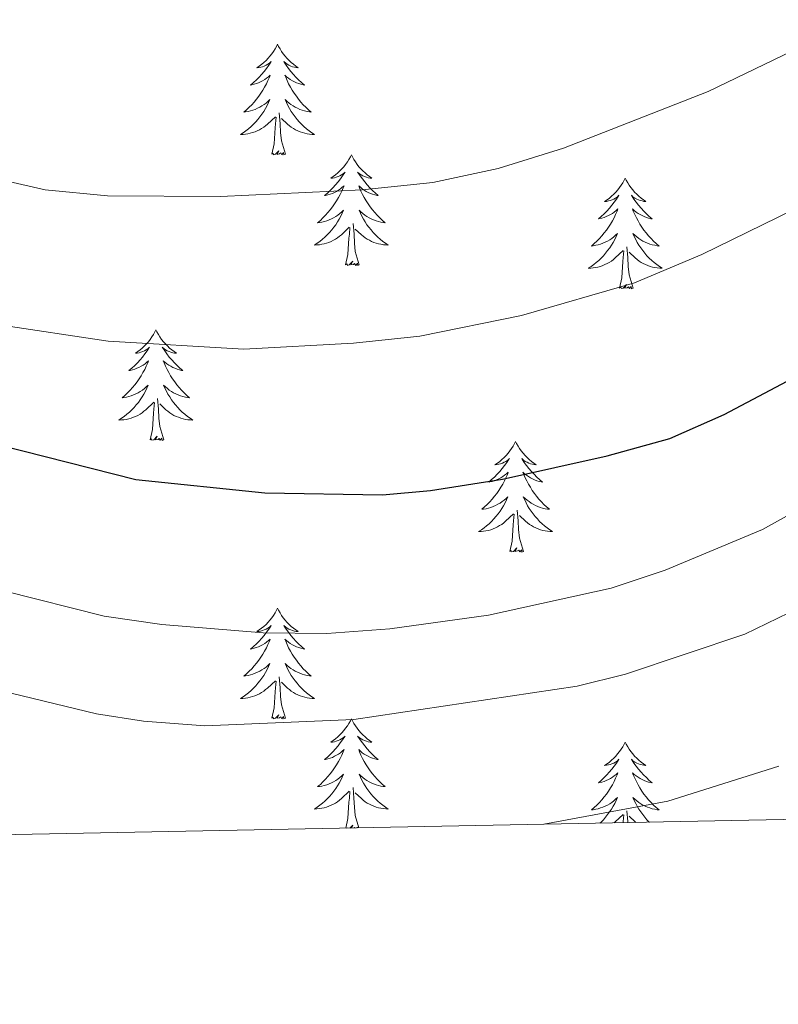
# Model space of a CAD drawing. Units: metres. Extents: x 629817 to 634329, y 4761656 to 4764712.
# Drawn here: x 631276 to 631358, y 4762059 to 4762165 of the extents above; entities that cross this region are included whole.
import ezdxf

# ---------------------------------------------------------------- set-up
doc = ezdxf.new("R2010")
doc.units = ezdxf.units.M
doc.header["$MEASUREMENT"] = 0
for name, color, linetype, lineweight in [('Nivel 36', 7, 'Continuous', 0), ('Nivel 4', 7, 'Continuous', 0), ('Nivel 5', 7, 'Continuous', 0), ('Nivel 61', 7, 'Continuous', 0), ('Nivel 63', 7, 'Continuous', 0)]:
    doc.layers.add(name, color=color, linetype=linetype, lineweight=lineweight)

msp = doc.modelspace()

# ---------------------------------------------------------------- linework, layer by layer
at = {"layer": 'Nivel 36', "color": 92, "linetype": 'Continuous', "lineweight": 0, "elevation": 0.01, "flags": 128}
for points in [[(631304.28, 4762162.55), (631304.17, 4762162.33), (631304.02, 4762162.05), (631303.85, 4762161.79), (631303.66, 4762161.53), (631303.47, 4762161.28), (631303.26, 4762161.04), (631303.04, 4762160.82), (631302.82, 4762160.6), (631302.58, 4762160.4), (631302.32, 4762160.21), (631302.06, 4762160.03), (631302.26, 4762160.05), (631302.47, 4762160.09), (631302.66, 4762160.14), (631302.86, 4762160.21), (631303.05, 4762160.3), (631303.23, 4762160.4), (631303.4, 4762160.51), (631303.61, 4762160.7), (631303.57, 4762160.64), (631303.34, 4762160.29), (631303.1, 4762159.96), (631302.84, 4762159.63), (631302.57, 4762159.31), (631302.29, 4762159.01), (631302, 4762158.71), (631301.7, 4762158.43), (631301.38, 4762158.16), (631301.51, 4762158.18), (631301.75, 4762158.24), (631302, 4762158.31), (631302.23, 4762158.4), (631302.46, 4762158.5), (631302.68, 4762158.62), (631302.9, 4762158.75), (631303.11, 4762158.9), (631303.3, 4762159.06), (631303.49, 4762159.23), (631303.4, 4762159), (631303.25, 4762158.64), (631303.08, 4762158.29), (631302.89, 4762157.94), (631302.69, 4762157.6), (631302.48, 4762157.27), (631302.25, 4762156.95), (631302.01, 4762156.64), (631301.76, 4762156.33), (631301.5, 4762156.04), (631301.22, 4762155.76), (631300.94, 4762155.49), (631300.64, 4762155.23), (631300.84, 4762155.26), (631301.1, 4762155.3), (631301.37, 4762155.37), (631301.62, 4762155.45), (631301.88, 4762155.54), (631302.13, 4762155.65), (631302.37, 4762155.77), (631302.6, 4762155.91), (631302.83, 4762156.06), (631303.04, 4762156.22), (631303.25, 4762156.4), (631303.44, 4762156.59), (631303.3, 4762156.26)], [(631304.28, 4762162.55), (631304.39, 4762162.33), (631304.55, 4762162.05), (631304.72, 4762161.79), (631304.9, 4762161.53), (631305.09, 4762161.28), (631305.3, 4762161.04), (631305.52, 4762160.82), (631305.75, 4762160.6), (631305.99, 4762160.4), (631306.24, 4762160.21), (631306.5, 4762160.03), (631306.3, 4762160.05), (631306.1, 4762160.09), (631305.9, 4762160.14), (631305.7, 4762160.21), (631305.51, 4762160.3), (631305.33, 4762160.4), (631305.16, 4762160.51), (631304.95, 4762160.7), (631304.99, 4762160.64), (631305.22, 4762160.29), (631305.47, 4762159.96), (631305.72, 4762159.63), (631305.99, 4762159.31), (631306.27, 4762159.01), (631306.56, 4762158.71), (631306.87, 4762158.43), (631307.18, 4762158.16), (631307.06, 4762158.18), (631306.81, 4762158.24), (631306.57, 4762158.31), (631306.33, 4762158.4), (631306.1, 4762158.5), (631305.88, 4762158.62), (631305.66, 4762158.75), (631305.45, 4762158.9), (631305.26, 4762159.06), (631305.07, 4762159.23), (631305.16, 4762159), (631305.31, 4762158.64), (631305.48, 4762158.29), (631305.67, 4762157.94), (631305.87, 4762157.6), (631306.08, 4762157.27), (631306.31, 4762156.95), (631306.55, 4762156.64), (631306.8, 4762156.33), (631307.06, 4762156.04), (631307.34, 4762155.76), (631307.62, 4762155.49), (631307.92, 4762155.23), (631307.73, 4762155.26), (631307.46, 4762155.3), (631307.2, 4762155.37), (631306.94, 4762155.45), (631306.68, 4762155.54), (631306.43, 4762155.65), (631306.19, 4762155.77), (631305.96, 4762155.91), (631305.73, 4762156.06), (631305.52, 4762156.22), (631305.31, 4762156.4), (631305.12, 4762156.59), (631305.26, 4762156.26)], [(631303.3, 4762156.26), (631303.15, 4762155.94), (631302.98, 4762155.63), (631302.8, 4762155.32), (631302.6, 4762155.02), (631302.39, 4762154.74), (631302.17, 4762154.46), (631301.93, 4762154.19), (631301.69, 4762153.93), (631301.43, 4762153.69), (631301.16, 4762153.45), (631300.88, 4762153.23), (631300.59, 4762153.02), (631300.3, 4762152.83), (631300.57, 4762152.84), (631300.83, 4762152.86), (631301.09, 4762152.91), (631301.35, 4762152.96), (631301.6, 4762153.04), (631301.86, 4762153.12), (631302.1, 4762153.22), (631302.34, 4762153.34), (631302.57, 4762153.47), (631302.79, 4762153.62), (631303, 4762153.78), (631303.2, 4762153.94), (631304.05, 4762154.74)], [(631305.26, 4762156.26), (631305.41, 4762155.94), (631305.58, 4762155.63), (631305.76, 4762155.32), (631305.96, 4762155.02), (631306.17, 4762154.74), (631306.4, 4762154.46), (631306.63, 4762154.19), (631306.88, 4762153.93), (631307.13, 4762153.69), (631307.4, 4762153.45), (631307.68, 4762153.23), (631307.97, 4762153.02), (631308.26, 4762152.83), (631308, 4762152.84), (631307.73, 4762152.86), (631307.47, 4762152.9), (631307.21, 4762152.96), (631306.96, 4762153.03), (631306.71, 4762153.12), (631306.46, 4762153.22), (631306.22, 4762153.34), (631306, 4762153.47), (631305.77, 4762153.62), (631305.56, 4762153.78), (631305.36, 4762153.94), (631304.7, 4762154.56)], [(631305.13, 4762150.7), (631304.7, 4762152.14), (631304.61, 4762153.04), (631304.57, 4762153.99), (631304.46, 4762155.15)], [(631303.66, 4762150.7), (631303.91, 4762151.81), (631304.02, 4762153.56), (631304.07, 4762153.99), (631304.13, 4762154.71)], [(631305.13, 4762150.7), (631304.96, 4762150.63), (631304.94, 4762150.87), (631304.75, 4762150.64), (631304.63, 4762150.85), (631304.51, 4762150.74), (631304.24, 4762150.68), (631304.43, 4762151.08), (631304.05, 4762150.7), (631303.86, 4762150.64), (631303.82, 4762150.81), (631303.66, 4762150.7)], [(631312.24, 4762150.63), (631312.13, 4762150.41), (631311.98, 4762150.13), (631311.81, 4762149.87), (631311.62, 4762149.61), (631311.43, 4762149.36), (631311.22, 4762149.12), (631311, 4762148.9), (631310.78, 4762148.68), (631310.54, 4762148.48), (631310.28, 4762148.29), (631310.02, 4762148.11), (631310.22, 4762148.13), (631310.43, 4762148.17), (631310.62, 4762148.22), (631310.82, 4762148.29), (631311.01, 4762148.38), (631311.19, 4762148.48), (631311.36, 4762148.59), (631311.57, 4762148.78), (631311.53, 4762148.72), (631311.3, 4762148.37), (631311.06, 4762148.04), (631310.8, 4762147.71), (631310.53, 4762147.39), (631310.25, 4762147.09), (631309.96, 4762146.79), (631309.66, 4762146.51), (631309.34, 4762146.24), (631309.47, 4762146.26), (631309.71, 4762146.32), (631309.96, 4762146.39), (631310.19, 4762146.48), (631310.42, 4762146.58), (631310.64, 4762146.7), (631310.86, 4762146.83), (631311.07, 4762146.98), (631311.26, 4762147.14), (631311.45, 4762147.31), (631311.36, 4762147.08), (631311.21, 4762146.72), (631311.04, 4762146.37), (631310.85, 4762146.02), (631310.65, 4762145.68), (631310.44, 4762145.35), (631310.21, 4762145.03), (631309.97, 4762144.72), (631309.72, 4762144.41), (631309.46, 4762144.12), (631309.18, 4762143.84), (631308.9, 4762143.57), (631308.6, 4762143.31), (631308.8, 4762143.34), (631309.06, 4762143.38), (631309.33, 4762143.45), (631309.58, 4762143.53), (631309.84, 4762143.62), (631310.09, 4762143.73), (631310.33, 4762143.85), (631310.56, 4762143.99), (631310.79, 4762144.14), (631311, 4762144.3), (631311.21, 4762144.48), (631311.4, 4762144.67), (631311.26, 4762144.34)], [(631312.24, 4762150.63), (631312.35, 4762150.41), (631312.51, 4762150.13), (631312.68, 4762149.87), (631312.86, 4762149.61), (631313.05, 4762149.36), (631313.26, 4762149.12), (631313.48, 4762148.9), (631313.71, 4762148.68), (631313.95, 4762148.48), (631314.2, 4762148.29), (631314.46, 4762148.11), (631314.26, 4762148.13), (631314.06, 4762148.17), (631313.86, 4762148.22), (631313.66, 4762148.29), (631313.47, 4762148.38), (631313.29, 4762148.48), (631313.12, 4762148.59), (631312.91, 4762148.78), (631312.95, 4762148.72), (631313.18, 4762148.37), (631313.43, 4762148.04), (631313.68, 4762147.71), (631313.95, 4762147.39), (631314.23, 4762147.09), (631314.52, 4762146.79), (631314.83, 4762146.51), (631315.14, 4762146.24), (631315.02, 4762146.26), (631314.77, 4762146.32), (631314.53, 4762146.39), (631314.29, 4762146.48), (631314.06, 4762146.58), (631313.84, 4762146.7), (631313.62, 4762146.83), (631313.41, 4762146.98), (631313.22, 4762147.14), (631313.03, 4762147.31), (631313.12, 4762147.08), (631313.27, 4762146.72), (631313.44, 4762146.37), (631313.63, 4762146.02), (631313.83, 4762145.68), (631314.04, 4762145.35), (631314.27, 4762145.03), (631314.51, 4762144.72), (631314.76, 4762144.41), (631315.02, 4762144.12), (631315.3, 4762143.84), (631315.58, 4762143.57), (631315.88, 4762143.31), (631315.69, 4762143.34), (631315.42, 4762143.38), (631315.16, 4762143.45), (631314.9, 4762143.53), (631314.64, 4762143.62), (631314.39, 4762143.73), (631314.15, 4762143.85), (631313.92, 4762143.99), (631313.69, 4762144.14), (631313.48, 4762144.3), (631313.27, 4762144.48), (631313.08, 4762144.67), (631313.22, 4762144.34)], [(631341.76, 4762148.12), (631341.64, 4762147.9), (631341.49, 4762147.62), (631341.32, 4762147.36), (631341.14, 4762147.1), (631340.95, 4762146.85), (631340.74, 4762146.61), (631340.52, 4762146.39), (631340.29, 4762146.17), (631340.05, 4762145.97), (631339.8, 4762145.78), (631339.54, 4762145.6), (631339.74, 4762145.62), (631339.94, 4762145.66), (631340.14, 4762145.72), (631340.34, 4762145.78), (631340.52, 4762145.87), (631340.7, 4762145.97), (631340.88, 4762146.08), (631341.08, 4762146.27), (631341.04, 4762146.21), (631340.81, 4762145.86), (631340.57, 4762145.53), (631340.31, 4762145.2), (631340.05, 4762144.88), (631339.77, 4762144.58), (631339.47, 4762144.29), (631339.17, 4762144), (631338.86, 4762143.73), (631338.98, 4762143.76), (631339.23, 4762143.81), (631339.47, 4762143.89), (631339.71, 4762143.97), (631339.94, 4762144.08), (631340.16, 4762144.19), (631340.38, 4762144.32), (631340.58, 4762144.47), (631340.78, 4762144.63), (631340.97, 4762144.8), (631340.88, 4762144.58), (631340.72, 4762144.21), (631340.55, 4762143.86), (631340.37, 4762143.51), (631340.17, 4762143.17), (631339.96, 4762142.84), (631339.73, 4762142.52), (631339.49, 4762142.21), (631339.24, 4762141.9), (631338.97, 4762141.61), (631338.7, 4762141.33), (631338.41, 4762141.06), (631338.12, 4762140.8), (631338.31, 4762140.83), (631338.58, 4762140.88), (631338.84, 4762140.94), (631339.1, 4762141.02), (631339.36, 4762141.11), (631339.6, 4762141.22), (631339.84, 4762141.34), (631340.08, 4762141.48), (631340.3, 4762141.63), (631340.52, 4762141.8), (631340.72, 4762141.97), (631340.92, 4762142.16), (631340.78, 4762141.83)], [(631341.76, 4762148.12), (631341.87, 4762147.9), (631342.02, 4762147.62), (631342.19, 4762147.36), (631342.37, 4762147.1), (631342.57, 4762146.85), (631342.77, 4762146.61), (631342.99, 4762146.39), (631343.22, 4762146.17), (631343.46, 4762145.97), (631343.71, 4762145.78), (631343.97, 4762145.6), (631343.77, 4762145.62), (631343.57, 4762145.66), (631343.37, 4762145.72), (631343.18, 4762145.78), (631342.99, 4762145.87), (631342.81, 4762145.97), (631342.63, 4762146.08), (631342.43, 4762146.27), (631342.47, 4762146.21), (631342.7, 4762145.86), (631342.94, 4762145.53), (631343.2, 4762145.2), (631343.47, 4762144.88), (631343.75, 4762144.58), (631344.04, 4762144.28), (631344.34, 4762144), (631344.65, 4762143.73), (631344.53, 4762143.75), (631344.28, 4762143.81), (631344.04, 4762143.88), (631343.81, 4762143.97), (631343.58, 4762144.08), (631343.35, 4762144.19), (631343.14, 4762144.32), (631342.93, 4762144.47), (631342.73, 4762144.63), (631342.54, 4762144.8), (631342.63, 4762144.58), (631342.79, 4762144.21), (631342.96, 4762143.86), (631343.14, 4762143.51), (631343.34, 4762143.17), (631343.56, 4762142.84), (631343.78, 4762142.52), (631344.02, 4762142.21), (631344.27, 4762141.9), (631344.54, 4762141.61), (631344.81, 4762141.33), (631345.1, 4762141.06), (631345.4, 4762140.8), (631345.2, 4762140.83), (631344.93, 4762140.88), (631344.67, 4762140.94), (631344.41, 4762141.02), (631344.16, 4762141.11), (631343.91, 4762141.22), (631343.67, 4762141.34), (631343.43, 4762141.48), (631343.21, 4762141.63), (631342.99, 4762141.8), (631342.79, 4762141.97), (631342.59, 4762142.16), (631342.73, 4762141.83)], [(631311.26, 4762144.34), (631311.11, 4762144.02), (631310.94, 4762143.71), (631310.76, 4762143.4), (631310.56, 4762143.1), (631310.35, 4762142.82), (631310.13, 4762142.54), (631309.89, 4762142.27), (631309.65, 4762142.01), (631309.39, 4762141.77), (631309.12, 4762141.53), (631308.84, 4762141.31), (631308.55, 4762141.1), (631308.26, 4762140.91), (631308.53, 4762140.92), (631308.79, 4762140.94), (631309.05, 4762140.99), (631309.31, 4762141.04), (631309.56, 4762141.12), (631309.82, 4762141.2), (631310.06, 4762141.3), (631310.3, 4762141.42), (631310.53, 4762141.55), (631310.75, 4762141.7), (631310.96, 4762141.86), (631311.16, 4762142.02), (631312.01, 4762142.82)], [(631313.22, 4762144.34), (631313.37, 4762144.02), (631313.54, 4762143.71), (631313.72, 4762143.4), (631313.92, 4762143.1), (631314.13, 4762142.82), (631314.36, 4762142.54), (631314.59, 4762142.27), (631314.84, 4762142.01), (631315.09, 4762141.77), (631315.36, 4762141.53), (631315.64, 4762141.31), (631315.93, 4762141.1), (631316.22, 4762140.91), (631315.96, 4762140.92), (631315.69, 4762140.94), (631315.43, 4762140.99), (631315.17, 4762141.04), (631314.92, 4762141.12), (631314.67, 4762141.2), (631314.42, 4762141.3), (631314.18, 4762141.42), (631313.96, 4762141.55), (631313.73, 4762141.7), (631313.52, 4762141.86), (631313.32, 4762142.02), (631312.66, 4762142.64)], [(631311.62, 4762138.78), (631311.87, 4762139.89), (631311.98, 4762141.64), (631312.03, 4762142.07), (631312.09, 4762142.79)], [(631313.09, 4762138.78), (631312.66, 4762140.22), (631312.57, 4762141.12), (631312.53, 4762142.07), (631312.42, 4762143.23)], [(631340.78, 4762141.83), (631340.62, 4762141.51), (631340.46, 4762141.2), (631340.27, 4762140.89), (631340.08, 4762140.6), (631339.86, 4762140.31), (631339.64, 4762140.03), (631339.41, 4762139.76), (631339.16, 4762139.5), (631338.9, 4762139.26), (631338.63, 4762139.02), (631338.36, 4762138.8), (631338.07, 4762138.59), (631337.78, 4762138.4), (631338.04, 4762138.41), (631338.3, 4762138.44), (631338.57, 4762138.48), (631338.82, 4762138.53), (631339.08, 4762138.61), (631339.33, 4762138.69), (631339.57, 4762138.8), (631339.81, 4762138.91), (631340.04, 4762139.04), (631340.26, 4762139.19), (631340.48, 4762139.35), (631340.68, 4762139.52), (631341.53, 4762140.32)], [(631342.73, 4762141.83), (631342.89, 4762141.51), (631343.06, 4762141.2), (631343.24, 4762140.89), (631343.44, 4762140.6), (631343.65, 4762140.31), (631343.87, 4762140.03), (631344.1, 4762139.76), (631344.35, 4762139.5), (631344.61, 4762139.26), (631344.88, 4762139.02), (631345.16, 4762138.8), (631345.45, 4762138.59), (631345.74, 4762138.4), (631345.47, 4762138.41), (631345.21, 4762138.44), (631344.95, 4762138.48), (631344.69, 4762138.53), (631344.43, 4762138.61), (631344.18, 4762138.69), (631343.94, 4762138.8), (631343.7, 4762138.91), (631343.47, 4762139.04), (631343.25, 4762139.19), (631343.04, 4762139.35), (631342.83, 4762139.52), (631342.17, 4762140.14)], [(631342.61, 4762136.27), (631342.18, 4762137.71), (631342.09, 4762138.61), (631342.04, 4762139.56), (631341.94, 4762140.72)], [(631341.14, 4762136.27), (631341.38, 4762137.38), (631341.5, 4762139.13), (631341.54, 4762139.56), (631341.61, 4762140.28)], [(631313.09, 4762138.78), (631312.92, 4762138.71), (631312.9, 4762138.95), (631312.71, 4762138.72), (631312.59, 4762138.93), (631312.47, 4762138.82), (631312.2, 4762138.76), (631312.39, 4762139.16), (631312.01, 4762138.78), (631311.82, 4762138.72), (631311.78, 4762138.89), (631311.62, 4762138.78)], [(631342.61, 4762136.27), (631342.43, 4762136.2), (631342.41, 4762136.44), (631342.22, 4762136.22), (631342.1, 4762136.42), (631341.98, 4762136.31), (631341.71, 4762136.26), (631341.91, 4762136.65), (631341.52, 4762136.27), (631341.34, 4762136.22), (631341.29, 4762136.38), (631341.14, 4762136.27)], [(631291.17, 4762131.76), (631291.06, 4762131.54), (631290.91, 4762131.26), (631290.74, 4762131), (631290.56, 4762130.74), (631290.36, 4762130.49), (631290.16, 4762130.26), (631289.94, 4762130.03), (631289.71, 4762129.81), (631289.47, 4762129.61), (631289.22, 4762129.42), (631288.96, 4762129.24), (631289.15, 4762129.26), (631289.36, 4762129.3), (631289.56, 4762129.36), (631289.75, 4762129.43), (631289.94, 4762129.51), (631290.12, 4762129.61), (631290.3, 4762129.72), (631290.5, 4762129.91), (631290.46, 4762129.85), (631290.23, 4762129.5), (631289.99, 4762129.17), (631289.73, 4762128.84), (631289.46, 4762128.53), (631289.18, 4762128.22), (631288.89, 4762127.93), (631288.59, 4762127.64), (631288.27, 4762127.37), (631288.4, 4762127.4), (631288.64, 4762127.45), (631288.89, 4762127.53), (631289.12, 4762127.62), (631289.35, 4762127.72), (631289.58, 4762127.84), (631289.79, 4762127.97), (631290, 4762128.11), (631290.2, 4762128.27), (631290.38, 4762128.44), (631290.3, 4762128.22), (631290.14, 4762127.86), (631289.97, 4762127.5), (631289.78, 4762127.16), (631289.58, 4762126.82), (631289.37, 4762126.48), (631289.14, 4762126.16), (631288.9, 4762125.85), (631288.65, 4762125.55), (631288.39, 4762125.26), (631288.12, 4762124.97), (631287.83, 4762124.7), (631287.53, 4762124.45), (631287.73, 4762124.47), (631287.99, 4762124.52), (631288.26, 4762124.58), (631288.52, 4762124.66), (631288.77, 4762124.75), (631289.02, 4762124.86), (631289.26, 4762124.98), (631289.49, 4762125.12), (631289.72, 4762125.27), (631289.94, 4762125.44), (631290.14, 4762125.61), (631290.34, 4762125.8), (631290.2, 4762125.47)], [(631291.17, 4762131.76), (631291.28, 4762131.54), (631291.44, 4762131.26), (631291.61, 4762131), (631291.79, 4762130.74), (631291.98, 4762130.49), (631292.19, 4762130.26), (631292.41, 4762130.03), (631292.64, 4762129.81), (631292.88, 4762129.61), (631293.13, 4762129.42), (631293.39, 4762129.24), (631293.19, 4762129.26), (631292.99, 4762129.3), (631292.79, 4762129.36), (631292.59, 4762129.43), (631292.4, 4762129.51), (631292.22, 4762129.61), (631292.05, 4762129.72), (631291.84, 4762129.91), (631291.88, 4762129.85), (631292.12, 4762129.5), (631292.36, 4762129.17), (631292.61, 4762128.84), (631292.88, 4762128.53), (631293.16, 4762128.22), (631293.45, 4762127.93), (631293.76, 4762127.64), (631294.07, 4762127.37), (631293.95, 4762127.4), (631293.7, 4762127.45), (631293.46, 4762127.53), (631293.22, 4762127.62), (631292.99, 4762127.72), (631292.77, 4762127.84), (631292.55, 4762127.97), (631292.34, 4762128.11), (631292.15, 4762128.27), (631291.96, 4762128.44), (631292.05, 4762128.22), (631292.2, 4762127.86), (631292.38, 4762127.5), (631292.56, 4762127.16), (631292.76, 4762126.82), (631292.97, 4762126.48), (631293.2, 4762126.16), (631293.44, 4762125.85), (631293.69, 4762125.55), (631293.95, 4762125.26), (631294.23, 4762124.97), (631294.52, 4762124.7), (631294.81, 4762124.45), (631294.62, 4762124.47), (631294.35, 4762124.52), (631294.09, 4762124.58), (631293.83, 4762124.66), (631293.57, 4762124.75), (631293.32, 4762124.86), (631293.08, 4762124.98), (631292.85, 4762125.12), (631292.62, 4762125.27), (631292.41, 4762125.44), (631292.2, 4762125.61), (631292.01, 4762125.8), (631292.15, 4762125.47)], [(631290.2, 4762125.47), (631290.04, 4762125.15), (631289.87, 4762124.84), (631289.69, 4762124.53), (631289.49, 4762124.24), (631289.28, 4762123.95), (631289.06, 4762123.67), (631288.82, 4762123.4), (631288.58, 4762123.14), (631288.32, 4762122.9), (631288.05, 4762122.67), (631287.77, 4762122.44), (631287.48, 4762122.24), (631287.19, 4762122.04), (631287.46, 4762122.05), (631287.72, 4762122.08), (631287.98, 4762122.12), (631288.24, 4762122.18), (631288.5, 4762122.25), (631288.75, 4762122.34), (631288.99, 4762122.44), (631289.23, 4762122.55), (631289.46, 4762122.68), (631289.68, 4762122.83), (631289.89, 4762122.99), (631290.1, 4762123.16), (631290.94, 4762123.96)], [(631292.15, 4762125.47), (631292.3, 4762125.15), (631292.47, 4762124.84), (631292.66, 4762124.53), (631292.85, 4762124.24), (631293.06, 4762123.95), (631293.29, 4762123.67), (631293.52, 4762123.4), (631293.77, 4762123.14), (631294.02, 4762122.9), (631294.29, 4762122.67), (631294.57, 4762122.44), (631294.86, 4762122.24), (631295.15, 4762122.04), (631294.89, 4762122.05), (631294.62, 4762122.08), (631294.36, 4762122.12), (631294.1, 4762122.18), (631293.85, 4762122.25), (631293.6, 4762122.34), (631293.35, 4762122.44), (631293.12, 4762122.55), (631292.89, 4762122.68), (631292.66, 4762122.83), (631292.45, 4762122.99), (631292.25, 4762123.16), (631291.59, 4762123.78)], [(631290.55, 4762119.91), (631290.8, 4762121.03), (631290.91, 4762122.77), (631290.96, 4762123.2), (631291.02, 4762123.92)], [(631292.02, 4762119.91), (631291.59, 4762121.35), (631291.5, 4762122.25), (631291.46, 4762123.2), (631291.36, 4762124.36)], [(631292.02, 4762119.91), (631291.85, 4762119.84), (631291.83, 4762120.08), (631291.64, 4762119.86), (631291.52, 4762120.06), (631291.4, 4762119.95), (631291.13, 4762119.9), (631291.32, 4762120.29), (631290.94, 4762119.91), (631290.75, 4762119.86), (631290.71, 4762120.02), (631290.55, 4762119.91)], [(631329.94, 4762119.73), (631329.83, 4762119.51), (631329.67, 4762119.24), (631329.5, 4762118.97), (631329.32, 4762118.72), (631329.13, 4762118.47), (631328.92, 4762118.23), (631328.7, 4762118), (631328.47, 4762117.79), (631328.23, 4762117.58), (631327.98, 4762117.39), (631327.72, 4762117.22), (631327.92, 4762117.24), (631328.12, 4762117.28), (631328.32, 4762117.33), (631328.52, 4762117.4), (631328.71, 4762117.49), (631328.89, 4762117.58), (631329.06, 4762117.7), (631329.27, 4762117.89), (631329.22, 4762117.82), (631329, 4762117.48), (631328.75, 4762117.14), (631328.5, 4762116.82), (631328.23, 4762116.5), (631327.95, 4762116.2), (631327.66, 4762115.9), (631327.35, 4762115.62), (631327.04, 4762115.35), (631327.16, 4762115.37), (631327.41, 4762115.43), (631327.65, 4762115.5), (631327.89, 4762115.59), (631328.12, 4762115.69), (631328.34, 4762115.81), (631328.56, 4762115.94), (631328.76, 4762116.09), (631328.96, 4762116.24), (631329.15, 4762116.41), (631329.06, 4762116.19), (631328.9, 4762115.83), (631328.73, 4762115.48), (631328.55, 4762115.13), (631328.35, 4762114.79), (631328.14, 4762114.46), (631327.91, 4762114.14), (631327.67, 4762113.82), (631327.42, 4762113.52), (631327.16, 4762113.23), (631326.88, 4762112.95), (631326.59, 4762112.68), (631326.3, 4762112.42), (631326.49, 4762112.44), (631326.76, 4762112.49), (631327.02, 4762112.56), (631327.28, 4762112.63), (631327.54, 4762112.73), (631327.78, 4762112.84), (631328.03, 4762112.96), (631328.26, 4762113.1), (631328.48, 4762113.25), (631328.7, 4762113.41), (631328.91, 4762113.59), (631329.1, 4762113.78), (631328.96, 4762113.45)], [(631329.94, 4762119.73), (631330.05, 4762119.51), (631330.2, 4762119.24), (631330.37, 4762118.97), (631330.55, 4762118.72), (631330.75, 4762118.47), (631330.96, 4762118.23), (631331.17, 4762118), (631331.4, 4762117.79), (631331.64, 4762117.58), (631331.9, 4762117.39), (631332.16, 4762117.22), (631331.96, 4762117.24), (631331.75, 4762117.28), (631331.55, 4762117.33), (631331.36, 4762117.4), (631331.17, 4762117.49), (631330.99, 4762117.58), (631330.82, 4762117.7), (631330.61, 4762117.89), (631330.65, 4762117.82), (631330.88, 4762117.48), (631331.12, 4762117.14), (631331.38, 4762116.82), (631331.65, 4762116.5), (631331.93, 4762116.2), (631332.22, 4762115.9), (631332.52, 4762115.62), (631332.84, 4762115.35), (631332.71, 4762115.37), (631332.47, 4762115.43), (631332.22, 4762115.5), (631331.99, 4762115.59), (631331.76, 4762115.69), (631331.53, 4762115.81), (631331.32, 4762115.94), (631331.11, 4762116.09), (631330.91, 4762116.24), (631330.73, 4762116.41), (631330.82, 4762116.19), (631330.97, 4762115.83), (631331.14, 4762115.48), (631331.33, 4762115.13), (631331.53, 4762114.79), (631331.74, 4762114.46), (631331.97, 4762114.14), (631332.2, 4762113.82), (631332.46, 4762113.52), (631332.72, 4762113.23), (631333, 4762112.95), (631333.28, 4762112.68), (631333.58, 4762112.42), (631333.38, 4762112.44), (631333.12, 4762112.49), (631332.85, 4762112.55), (631332.59, 4762112.63), (631332.34, 4762112.73), (631332.09, 4762112.84), (631331.85, 4762112.96), (631331.62, 4762113.1), (631331.39, 4762113.25), (631331.18, 4762113.41), (631330.97, 4762113.59), (631330.77, 4762113.78), (631330.92, 4762113.45)], [(631328.96, 4762113.45), (631328.81, 4762113.13), (631328.64, 4762112.81), (631328.45, 4762112.51), (631328.26, 4762112.21), (631328.05, 4762111.92), (631327.82, 4762111.64), (631327.59, 4762111.38), (631327.34, 4762111.12), (631327.08, 4762110.87), (631326.82, 4762110.64), (631326.54, 4762110.42), (631326.25, 4762110.21), (631325.96, 4762110.02), (631326.22, 4762110.03), (631326.49, 4762110.05), (631326.75, 4762110.09), (631327.01, 4762110.15), (631327.26, 4762110.22), (631327.51, 4762110.31), (631327.76, 4762110.41), (631327.99, 4762110.53), (631328.22, 4762110.66), (631328.45, 4762110.8), (631328.66, 4762110.96), (631328.86, 4762111.13), (631329.71, 4762111.93)], [(631330.92, 4762113.45), (631331.07, 4762113.13), (631331.24, 4762112.81), (631331.42, 4762112.51), (631331.62, 4762112.21), (631331.83, 4762111.92), (631332.05, 4762111.64), (631332.29, 4762111.38), (631332.53, 4762111.12), (631332.79, 4762110.87), (631333.06, 4762110.64), (631333.34, 4762110.42), (631333.63, 4762110.21), (631333.92, 4762110.02), (631333.65, 4762110.03), (631333.39, 4762110.05), (631333.13, 4762110.09), (631332.87, 4762110.15), (631332.61, 4762110.22), (631332.36, 4762110.31), (631332.12, 4762110.41), (631331.88, 4762110.53), (631331.65, 4762110.66), (631331.43, 4762110.8), (631331.22, 4762110.96), (631331.01, 4762111.13), (631330.36, 4762111.75)], [(631329.32, 4762107.88), (631329.56, 4762109), (631329.68, 4762110.74), (631329.72, 4762111.18), (631329.79, 4762111.9)], [(631330.79, 4762107.88), (631330.36, 4762109.32), (631330.27, 4762110.23), (631330.22, 4762111.18), (631330.12, 4762112.34)], [(631330.79, 4762107.88), (631330.62, 4762107.81), (631330.6, 4762108.05), (631330.41, 4762107.83), (631330.28, 4762108.03), (631330.16, 4762107.93), (631329.89, 4762107.87), (631330.09, 4762108.26), (631329.7, 4762107.88), (631329.52, 4762107.83), (631329.48, 4762107.99), (631329.32, 4762107.88)], [(631304.28, 4762101.75), (631304.17, 4762101.53), (631304.01, 4762101.25), (631303.85, 4762100.99), (631303.66, 4762100.73), (631303.47, 4762100.48), (631303.26, 4762100.24), (631303.04, 4762100.02), (631302.81, 4762099.8), (631302.57, 4762099.6), (631302.32, 4762099.41), (631302.06, 4762099.23), (631302.26, 4762099.25), (631302.46, 4762099.29), (631302.66, 4762099.35), (631302.86, 4762099.42), (631303.05, 4762099.5), (631303.23, 4762099.6), (631303.4, 4762099.71), (631303.61, 4762099.9), (631303.57, 4762099.84), (631303.34, 4762099.49), (631303.09, 4762099.16), (631302.84, 4762098.83), (631302.57, 4762098.51), (631302.29, 4762098.21), (631302, 4762097.92), (631301.7, 4762097.63), (631301.38, 4762097.36), (631301.51, 4762097.38), (631301.75, 4762097.44), (631301.99, 4762097.52), (631302.23, 4762097.6), (631302.46, 4762097.71), (631302.68, 4762097.82), (631302.9, 4762097.96), (631303.11, 4762098.1), (631303.3, 4762098.26), (631303.49, 4762098.43), (631303.4, 4762098.2), (631303.25, 4762097.84), (631303.08, 4762097.49), (631302.89, 4762097.14), (631302.69, 4762096.8), (631302.48, 4762096.47), (631302.25, 4762096.15), (631302.01, 4762095.84), (631301.76, 4762095.54), (631301.5, 4762095.24), (631301.22, 4762094.96), (631300.94, 4762094.69), (631300.64, 4762094.43), (631300.84, 4762094.46), (631301.1, 4762094.51), (631301.36, 4762094.57), (631301.62, 4762094.65), (631301.88, 4762094.74), (631302.13, 4762094.85), (631302.37, 4762094.97), (631302.6, 4762095.11), (631302.83, 4762095.26), (631303.04, 4762095.42), (631303.25, 4762095.6), (631303.44, 4762095.79), (631303.3, 4762095.46)], [(631304.28, 4762101.75), (631304.39, 4762101.53), (631304.55, 4762101.25), (631304.71, 4762100.99), (631304.9, 4762100.73), (631305.09, 4762100.48), (631305.3, 4762100.24), (631305.52, 4762100.02), (631305.75, 4762099.8), (631305.99, 4762099.6), (631306.24, 4762099.41), (631306.5, 4762099.23), (631306.3, 4762099.25), (631306.1, 4762099.29), (631305.9, 4762099.35), (631305.7, 4762099.42), (631305.51, 4762099.5), (631305.33, 4762099.6), (631305.16, 4762099.71), (631304.95, 4762099.9), (631304.99, 4762099.84), (631305.22, 4762099.49), (631305.47, 4762099.16), (631305.72, 4762098.83), (631305.99, 4762098.51), (631306.27, 4762098.21), (631306.56, 4762097.92), (631306.86, 4762097.63), (631307.18, 4762097.36), (631307.05, 4762097.38), (631306.81, 4762097.44), (631306.57, 4762097.52), (631306.33, 4762097.6), (631306.1, 4762097.71), (631305.88, 4762097.82), (631305.66, 4762097.96), (631305.45, 4762098.1), (631305.26, 4762098.26), (631305.07, 4762098.43), (631305.16, 4762098.2), (631305.31, 4762097.84), (631305.48, 4762097.49), (631305.67, 4762097.14), (631305.87, 4762096.8), (631306.08, 4762096.47), (631306.31, 4762096.15), (631306.55, 4762095.84), (631306.8, 4762095.54), (631307.06, 4762095.24), (631307.34, 4762094.96), (631307.62, 4762094.69), (631307.92, 4762094.43), (631307.72, 4762094.46), (631307.46, 4762094.51), (631307.2, 4762094.57), (631306.94, 4762094.65), (631306.68, 4762094.74), (631306.43, 4762094.85), (631306.19, 4762094.97), (631305.96, 4762095.11), (631305.73, 4762095.26), (631305.52, 4762095.42), (631305.31, 4762095.6), (631305.12, 4762095.79), (631305.26, 4762095.46)], [(631303.3, 4762095.46), (631303.15, 4762095.14), (631302.98, 4762094.83), (631302.8, 4762094.52), (631302.6, 4762094.22), (631302.39, 4762093.94), (631302.17, 4762093.66), (631301.93, 4762093.39), (631301.68, 4762093.13), (631301.43, 4762092.89), (631301.16, 4762092.65), (631300.88, 4762092.43), (631300.59, 4762092.22), (631300.3, 4762092.03), (631300.56, 4762092.04), (631300.83, 4762092.07), (631301.09, 4762092.11), (631301.35, 4762092.16), (631301.6, 4762092.24), (631301.85, 4762092.32), (631302.1, 4762092.43), (631302.34, 4762092.54), (631302.57, 4762092.67), (631302.79, 4762092.82), (631303, 4762092.98), (631303.2, 4762093.15), (631304.05, 4762093.94)], [(631305.26, 4762095.46), (631305.41, 4762095.14), (631305.58, 4762094.83), (631305.76, 4762094.52), (631305.96, 4762094.22), (631306.17, 4762093.94), (631306.39, 4762093.66), (631306.63, 4762093.39), (631306.88, 4762093.13), (631307.13, 4762092.89), (631307.4, 4762092.65), (631307.68, 4762092.43), (631307.97, 4762092.22), (631308.26, 4762092.03), (631308, 4762092.04), (631307.73, 4762092.07), (631307.47, 4762092.11), (631307.21, 4762092.16), (631306.96, 4762092.24), (631306.71, 4762092.32), (631306.46, 4762092.43), (631306.22, 4762092.54), (631305.99, 4762092.67), (631305.77, 4762092.82), (631305.56, 4762092.98), (631305.36, 4762093.15), (631304.7, 4762093.77)], [(631303.66, 4762089.9), (631303.91, 4762091.01), (631304.02, 4762092.76), (631304.07, 4762093.19), (631304.13, 4762093.91)], [(631305.13, 4762089.9), (631304.7, 4762091.34), (631304.61, 4762092.24), (631304.56, 4762093.19), (631304.46, 4762094.35)], [(631305.13, 4762089.9), (631304.96, 4762089.83), (631304.94, 4762090.07), (631304.75, 4762089.84), (631304.63, 4762090.05), (631304.51, 4762089.94), (631304.24, 4762089.89), (631304.43, 4762090.28), (631304.05, 4762089.9), (631303.86, 4762089.84), (631303.82, 4762090.01), (631303.66, 4762089.9)], [(631312.24, 4762089.83), (631312.13, 4762089.61), (631311.97, 4762089.33), (631311.81, 4762089.07), (631311.62, 4762088.81), (631311.43, 4762088.56), (631311.22, 4762088.32), (631311, 4762088.1), (631310.77, 4762087.88), (631310.53, 4762087.68), (631310.28, 4762087.49), (631310.02, 4762087.31), (631310.22, 4762087.33), (631310.42, 4762087.37), (631310.62, 4762087.43), (631310.82, 4762087.5), (631311.01, 4762087.58), (631311.19, 4762087.68), (631311.36, 4762087.79), (631311.57, 4762087.98), (631311.53, 4762087.92), (631311.3, 4762087.57), (631311.05, 4762087.24), (631310.8, 4762086.91), (631310.53, 4762086.6), (631310.25, 4762086.29), (631309.96, 4762086), (631309.66, 4762085.71), (631309.34, 4762085.44), (631309.47, 4762085.46), (631309.71, 4762085.52), (631309.95, 4762085.6), (631310.19, 4762085.68), (631310.42, 4762085.79), (631310.64, 4762085.9), (631310.86, 4762086.04), (631311.07, 4762086.18), (631311.26, 4762086.34), (631311.45, 4762086.51), (631311.36, 4762086.29), (631311.21, 4762085.92), (631311.04, 4762085.57), (631310.85, 4762085.22), (631310.65, 4762084.88), (631310.44, 4762084.55), (631310.21, 4762084.23), (631309.97, 4762083.92), (631309.72, 4762083.62), (631309.46, 4762083.32), (631309.18, 4762083.04), (631308.9, 4762082.77), (631308.6, 4762082.52), (631308.8, 4762082.54), (631309.06, 4762082.59), (631309.32, 4762082.65), (631309.58, 4762082.73), (631309.84, 4762082.82), (631310.09, 4762082.93), (631310.33, 4762083.05), (631310.56, 4762083.19), (631310.79, 4762083.34), (631311, 4762083.51), (631311.21, 4762083.68), (631311.4, 4762083.87), (631311.26, 4762083.54)], [(631312.24, 4762089.83), (631312.35, 4762089.61), (631312.51, 4762089.33), (631312.67, 4762089.07), (631312.86, 4762088.81), (631313.05, 4762088.56), (631313.26, 4762088.32), (631313.48, 4762088.1), (631313.71, 4762087.88), (631313.95, 4762087.68), (631314.2, 4762087.49), (631314.46, 4762087.31), (631314.26, 4762087.33), (631314.06, 4762087.37), (631313.86, 4762087.43), (631313.66, 4762087.5), (631313.47, 4762087.58), (631313.29, 4762087.68), (631313.12, 4762087.79), (631312.91, 4762087.98), (631312.95, 4762087.92), (631313.18, 4762087.57), (631313.43, 4762087.24), (631313.68, 4762086.91), (631313.95, 4762086.6), (631314.23, 4762086.29), (631314.52, 4762086), (631314.82, 4762085.71), (631315.14, 4762085.44), (631315.01, 4762085.46), (631314.77, 4762085.52), (631314.53, 4762085.6), (631314.29, 4762085.68), (631314.06, 4762085.79), (631313.84, 4762085.9), (631313.62, 4762086.04), (631313.41, 4762086.18), (631313.22, 4762086.34), (631313.03, 4762086.51), (631313.12, 4762086.29), (631313.27, 4762085.92), (631313.44, 4762085.57), (631313.63, 4762085.22), (631313.83, 4762084.88), (631314.04, 4762084.55), (631314.27, 4762084.23), (631314.51, 4762083.92), (631314.76, 4762083.62), (631315.02, 4762083.32), (631315.3, 4762083.04), (631315.58, 4762082.77), (631315.88, 4762082.52), (631315.68, 4762082.54), (631315.42, 4762082.59), (631315.16, 4762082.65), (631314.9, 4762082.73), (631314.64, 4762082.82), (631314.39, 4762082.93), (631314.15, 4762083.05), (631313.92, 4762083.19), (631313.69, 4762083.34), (631313.48, 4762083.51), (631313.27, 4762083.68), (631313.08, 4762083.87), (631313.22, 4762083.54)], [(631341.76, 4762087.32), (631341.64, 4762087.1), (631341.49, 4762086.82), (631341.32, 4762086.56), (631341.14, 4762086.3), (631340.94, 4762086.05), (631340.74, 4762085.82), (631340.52, 4762085.59), (631340.29, 4762085.37), (631340.05, 4762085.17), (631339.8, 4762084.98), (631339.54, 4762084.8), (631339.74, 4762084.82), (631339.94, 4762084.86), (631340.14, 4762084.92), (631340.33, 4762084.99), (631340.52, 4762085.07), (631340.7, 4762085.17), (631340.88, 4762085.28), (631341.08, 4762085.47), (631341.04, 4762085.41), (631340.81, 4762085.06), (631340.57, 4762084.73), (631340.31, 4762084.4), (631340.04, 4762084.09), (631339.76, 4762083.78), (631339.47, 4762083.49), (631339.17, 4762083.2), (631338.86, 4762082.93), (631338.98, 4762082.96), (631339.23, 4762083.01), (631339.47, 4762083.09), (631339.7, 4762083.18), (631339.94, 4762083.28), (631340.16, 4762083.4), (631340.38, 4762083.53), (631340.58, 4762083.67)], [(631341.76, 4762087.32), (631341.87, 4762087.1), (631342.02, 4762086.82), (631342.19, 4762086.56), (631342.37, 4762086.3), (631342.56, 4762086.05), (631342.77, 4762085.82), (631342.99, 4762085.59), (631343.22, 4762085.37), (631343.46, 4762085.17), (631343.71, 4762084.98), (631343.97, 4762084.8), (631343.77, 4762084.82), (631343.57, 4762084.86), (631343.37, 4762084.92), (631343.18, 4762084.99), (631342.99, 4762085.07), (631342.81, 4762085.17), (631342.63, 4762085.28), (631342.43, 4762085.47), (631342.47, 4762085.41), (631342.7, 4762085.06), (631342.94, 4762084.73), (631343.2, 4762084.4), (631343.46, 4762084.09), (631343.74, 4762083.78), (631344.04, 4762083.49), (631344.34, 4762083.2), (631344.65, 4762082.93), (631344.53, 4762082.96), (631344.28, 4762083.01), (631344.04, 4762083.09), (631343.8, 4762083.18), (631343.57, 4762083.28), (631343.35, 4762083.4), (631343.14, 4762083.53), (631342.93, 4762083.67)], [(631311.26, 4762083.54), (631311.11, 4762083.22), (631310.94, 4762082.91), (631310.76, 4762082.6), (631310.56, 4762082.31), (631310.35, 4762082.02), (631310.13, 4762081.74), (631309.89, 4762081.47), (631309.64, 4762081.21), (631309.39, 4762080.97), (631309.12, 4762080.74), (631308.84, 4762080.51), (631308.55, 4762080.3), (631308.26, 4762080.11), (631308.52, 4762080.12), (631308.79, 4762080.15), (631309.05, 4762080.19), (631309.31, 4762080.24), (631309.56, 4762080.32), (631309.81, 4762080.4), (631310.06, 4762080.51), (631310.3, 4762080.62), (631310.53, 4762080.75), (631310.75, 4762080.9), (631310.96, 4762081.06), (631311.16, 4762081.23), (631312.01, 4762082.03)], [(631313.22, 4762083.54), (631313.37, 4762083.22), (631313.54, 4762082.91), (631313.72, 4762082.6), (631313.92, 4762082.31), (631314.13, 4762082.02), (631314.35, 4762081.74), (631314.59, 4762081.47), (631314.84, 4762081.21), (631315.09, 4762080.97), (631315.36, 4762080.74), (631315.64, 4762080.51), (631315.93, 4762080.3), (631316.22, 4762080.11), (631315.96, 4762080.12), (631315.69, 4762080.15), (631315.43, 4762080.19), (631315.17, 4762080.24), (631314.92, 4762080.32), (631314.67, 4762080.4), (631314.42, 4762080.51), (631314.18, 4762080.62), (631313.95, 4762080.75), (631313.73, 4762080.9), (631313.52, 4762081.06), (631313.32, 4762081.23), (631312.66, 4762081.85)], [(631340.58, 4762083.67), (631340.78, 4762083.83), (631340.97, 4762084), (631340.88, 4762083.78), (631340.72, 4762083.42), (631340.55, 4762083.06), (631340.37, 4762082.72), (631340.17, 4762082.38), (631339.95, 4762082.04), (631339.73, 4762081.72), (631339.49, 4762081.41), (631339.24, 4762081.11), (631338.97, 4762080.82), (631338.7, 4762080.53), (631338.41, 4762080.26), (631338.11, 4762080.01), (631338.31, 4762080.03), (631338.58, 4762080.08), (631338.84, 4762080.14), (631339.1, 4762080.22), (631339.35, 4762080.31), (631339.6, 4762080.42), (631339.84, 4762080.54), (631340.08, 4762080.68), (631340.3, 4762080.83), (631340.52, 4762081), (631340.72, 4762081.17), (631340.92, 4762081.36), (631340.78, 4762081.03), (631340.62, 4762080.71), (631340.45, 4762080.4), (631340.27, 4762080.09), (631340.07, 4762079.8), (631339.86, 4762079.51), (631339.64, 4762079.23), (631339.41, 4762078.96), (631339.16, 4762078.7), (631339.03, 4762078.58)], [(631342.93, 4762083.67), (631342.73, 4762083.83), (631342.54, 4762084), (631342.63, 4762083.78), (631342.79, 4762083.42), (631342.96, 4762083.06), (631343.14, 4762082.72), (631343.34, 4762082.38), (631343.56, 4762082.04), (631343.78, 4762081.72), (631344.02, 4762081.41), (631344.27, 4762081.11), (631344.54, 4762080.82), (631344.81, 4762080.53), (631345.1, 4762080.26), (631345.4, 4762080.01), (631345.2, 4762080.03), (631344.93, 4762080.08), (631344.67, 4762080.14), (631344.41, 4762080.22), (631344.16, 4762080.31), (631343.91, 4762080.42), (631343.67, 4762080.54), (631343.43, 4762080.68), (631343.21, 4762080.83), (631342.99, 4762081), (631342.79, 4762081.17), (631342.59, 4762081.36), (631342.73, 4762081.03), (631342.89, 4762080.71), (631343.06, 4762080.4), (631343.24, 4762080.09), (631343.44, 4762079.8), (631343.65, 4762079.51), (631343.87, 4762079.23), (631344.1, 4762078.96), (631344.35, 4762078.7), (631344.37, 4762078.68)], [(631311.64, 4762078.05), (631311.86, 4762079.1), (631311.98, 4762080.84), (631312.03, 4762081.27), (631312.09, 4762081.99)], [(631313.06, 4762078.08), (631312.66, 4762079.42), (631312.57, 4762080.32), (631312.52, 4762081.27), (631312.42, 4762082.43)], [(631342.05, 4762078.64), (631342.04, 4762078.76), (631341.94, 4762079.92)], [(631340.55, 4762078.61), (631340.68, 4762078.72), (631341.53, 4762079.52)], [(631341.53, 4762078.63), (631341.54, 4762078.76), (631341.6, 4762079.48)], [(631342.9, 4762078.66), (631342.83, 4762078.72), (631342.17, 4762079.34)], [(631311.78, 4762078.06), (631311.78, 4762078.09), (631311.73, 4762078.05)], [(631312.24, 4762078.06), (631312.39, 4762078.36), (631312.09, 4762078.06)], [(631312.62, 4762078.07), (631312.59, 4762078.13), (631312.52, 4762078.07)], [(631312.9, 4762078.08), (631312.9, 4762078.15), (631312.84, 4762078.08)]]:
    msp.add_lwpolyline(points, dxfattribs=at)
at = {"layer": 'Nivel 4', "color": 36, "linetype": 'Continuous', "lineweight": 30, "elevation": 1000.01, "flags": 128}
msp.add_lwpolyline([(631121.01, 4762074.37), (631148, 4762089.64), (631156.38, 4762095.1), (631178.91, 4762111.06), (631191.31, 4762119.45), (631201.94, 4762126.03), (631206.47, 4762128.13), (631216.64, 4762131.46), (631221.6, 4762132.3), (631225.09, 4762132.47), (631230.11, 4762132.39), (631232.93, 4762132), (631243.14, 4762129.72), (631260.79, 4762123.34), (631271.83, 4762119.99), (631289.01, 4762115.63), (631302.92, 4762114.18), (631315.58, 4762113.98), (631320.77, 4762114.44), (631328.52, 4762115.66), (631339.82, 4762118.18), (631346.56, 4762120.05), (631352.42, 4762122.65), (631377.21, 4762135.76)], dxfattribs=at)
at = {"layer": 'Nivel 5', "color": 36, "linetype": 'Continuous', "lineweight": 0, "flags": 128}
for points, elevation in [([(631149.5, 4762154.61), (631163.32, 4762155.59), (631171.1, 4762156.47), (631194.39, 4762160.42), (631216.04, 4762161.07), (631221.04, 4762160.91), (631232.8, 4762159.36), (631241.87, 4762157.43), (631251.53, 4762154.82), (631266.81, 4762149.69), (631279.25, 4762146.88), (631285.95, 4762146.22), (631298.12, 4762146.14), (631313.42, 4762146.87), (631321.03, 4762147.66), (631328.08, 4762149.18), (631335.11, 4762151.36), (631350.7, 4762157.47), (631362.78, 4762163.29)], 1010.01), ([(631134.6, 4762123.31), (631170.82, 4762136.49), (631182.09, 4762139.83), (631194.78, 4762142.91), (631207.29, 4762144.82), (631212.28, 4762145.12), (631224.71, 4762145.06), (631237.13, 4762143.71), (631242.03, 4762142.7), (631255.03, 4762137.44), (631260.61, 4762135.61), (631274.04, 4762132.34), (631286.03, 4762130.53), (631300.66, 4762129.69), (631312.48, 4762130.32), (631319.62, 4762131.1), (631330.56, 4762133.3), (631342.75, 4762136.83), (631350.02, 4762139.88), (631364.78, 4762147.12)], 1005.01), ([(631274.77, 4762103.62), (631285.61, 4762100.89), (631291.83, 4762100), (631302.73, 4762099.11), (631309.59, 4762099.05), (631316.39, 4762099.55), (631327.02, 4762101.01), (631340.24, 4762103.92), (631346.06, 4762105.85), (631356.54, 4762110.25), (631368.78, 4762117.04)], 995.01), ([(631156.59, 4762075.06), (631193.56, 4762097.08), (631203.53, 4762102.31), (631208.94, 4762104.38), (631215.34, 4762106.3), (631225.52, 4762108.45), (631230.78, 4762108.96), (631238.08, 4762109.26), (631243.4, 4762108.4), (631249.07, 4762106.09), (631253.43, 4762103.64), (631263.43, 4762097.22), (631268.56, 4762094.64), (631273.32, 4762093.14), (631284.78, 4762090.37), (631289.85, 4762089.59), (631296.46, 4762089.09), (631312.52, 4762089.76), (631336.59, 4762093.37), (631341.78, 4762094.63), (631354.64, 4762098.97), (631373.62, 4762108.17)], 990.01), ([(631332.97, 4762078.46), (631346.35, 4762080.97), (631358.32, 4762084.74)], 985.01)]:
    msp.add_lwpolyline(points, dxfattribs=dict(at, elevation=elevation))
at = {"layer": 'Nivel 61', "color": 250, "linetype": 'Continuous', "lineweight": 0}
msp.add_3dface([(630709.35, 4764380.82, 0.01), (634104.54, 4764446.4, 0.01), (634149.91, 4762132.85, 0.01), (630753.54, 4762067.28, 0.01)], dxfattribs=at)
at = {"layer": 'Nivel 63', "color": 7, "linetype": 'Continuous', "lineweight": 0}
msp.add_3dface([(629874.66, 4761656.47, -0.24), (629817.3, 4764625.94, -0.24), (634271.51, 4764711.95, -0.24), (634328.87, 4761742.47, -0.24)], dxfattribs=at)

doc.saveas('drawing.dxf')
